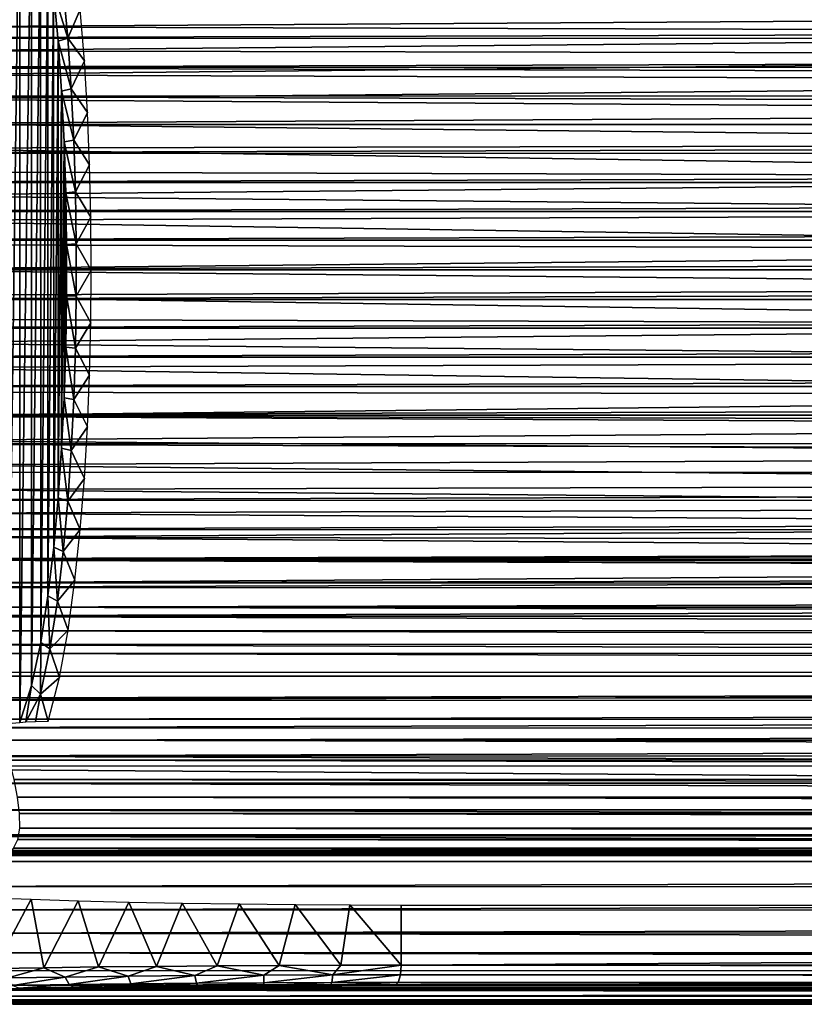
# Model space of a CAD drawing. Units: feet. Extents: x -4 to 17.4, y -6.2 to 2.4.
# Drawn here: x 4.3 to 5.1, y -0.7 to 0.2 of the extents above; entities that cross this region are included whole.
import ezdxf

# ---------------------------------------------------------------- set-up
doc = ezdxf.new("R2010")
doc.units = ezdxf.units.FT
doc.header["$MEASUREMENT"] = 0
doc.layers.get('0').update_dxf_attribs({"color": 255})
doc.layers.add('AFUWA-3-ARPM', color=4, linetype='Continuous')
doc.layers.add('AFUWA-P', color=2, linetype='Continuous')

# ---------------------------------------------------------------- blocks, each defined once
blk = doc.blocks.new('A$C71C41602')
at = {"linetype": 'Continuous', "lineweight": 0}
for p, q in [((-7.49217, 2.79828), (-3.29214, 2.79847)), ((-7.47723, 2.77856), (-3.24034, 2.77858)), ((-3.18152, 2.76097), (-7.46257, 2.7611)), ((-7.44871, 2.74658), (-3.11273, 2.74642)), ((1.85592, 2.73556), (-7.43613, 2.73557)), ((1.85594, 2.72922), (-7.42594, 2.72922)), ((1.85594, 2.72769), (-7.41965, 2.72764)), ((-7.41965, 2.72764), (1.85594, 2.72769))]:
    blk.add_line(p, q, dxfattribs=at)

msp = doc.modelspace()

# ---------------------------------------------------------------- linework, layer by layer
at = {"layer": 'AFUWA-3-ARPM'}
for points in [[(4.27979, -0.44985, 6.1718), (4.29139, 0.4487, 6.13791), (4.27814, 0.45014, 6.17684)], [(4.29139, 0.4487, 6.13791), (4.27979, -0.44985, 6.1718), (4.29139, -0.4486, 6.13791)], [(4.29139, 0.4487, 6.13791), (4.29139, -0.4486, 6.13791), (4.30304, 0.41231, 6.10387)], [(4.30307, -0.4121, 6.1038), (4.30304, 0.41231, 6.10387), (4.29139, -0.4486, 6.13791)], [(4.31213, 0.36955, 6.07731), (4.30304, 0.41231, 6.10387), (4.30307, -0.4121, 6.1038)], [(4.30307, -0.4121, 6.1038), (4.31222, -0.36934, 6.07706), (4.31213, 0.36955, 6.07731)], [(4.31931, 0.32364, 6.05635), (4.31213, 0.36955, 6.07731), (4.31222, -0.36934, 6.07706)], [(4.31222, -0.36934, 6.07706), (4.31941, -0.32311, 6.05605), (4.31931, 0.32364, 6.05635)], [(4.31931, 0.32364, 6.05635), (4.31941, -0.32311, 6.05605), (4.32503, 0.27561, 6.03965)], [(4.31941, -0.32311, 6.05605), (4.32511, -0.27502, 6.03941), (4.32503, 0.27561, 6.03965)], [(4.33449, 0.27981, 6.02909), (4.32503, 0.27561, 6.03965), (4.33904, 0.22992, 6.0158)], [(4.32511, -0.27502, 6.03941), (4.32949, 0.22666, 6.0266), (4.32503, 0.27561, 6.03965)], [(4.32949, 0.22666, 6.0266), (4.33904, 0.22992, 6.0158), (4.32503, 0.27561, 6.03965)], [(4.35143, 0.25813, 6.02127), (4.33449, 0.27981, 6.02909), (4.33904, 0.22992, 6.0158)], [(4.19358, 0.24096, 5.87328), (4.20348, 0.26503, 5.88242), (6.19974, 0.25365, 6.4859)], [(4.01417, 0.25837, 8.50674), (4.00283, 0.22982, 8.50702), (13.67916, 0.25753, 11.44286)], [(4.00283, 0.22982, 8.50702), (13.68861, 0.22845, 11.4495), (13.67916, 0.25753, 11.44286)], [(4.35143, 0.25813, 6.02127), (4.33904, 0.22992, 6.0158), (4.35548, 0.20725, 6.00939)], [(6.17067, 0.23526, 6.47256), (4.19358, 0.24096, 5.87328), (6.19974, 0.25365, 6.4859)], [(4.18358, 0.21708, 5.86482), (4.19358, 0.24096, 5.87328), (6.17067, 0.23526, 6.47256)], [(6.17067, 0.23526, 6.47256), (6.14357, 0.21338, 6.45946), (4.18358, 0.21708, 5.86482)], [(4.00283, 0.22982, 8.50702), (3.99144, 0.2007, 8.50687), (13.68861, 0.22845, 11.4495)], [(13.68861, 0.22845, 11.4495), (3.99144, 0.2007, 8.50687), (13.69758, 0.2011, 11.45536)], [(4.32949, 0.22666, 6.0266), (4.32511, -0.27502, 6.03941), (4.32956, -0.22605, 6.02641)], [(4.3425, 0.17954, 6.00568), (4.33904, 0.22992, 6.0158), (4.32949, 0.22666, 6.0266)], [(4.32956, -0.22605, 6.02641), (4.33291, 0.1771, 6.01664), (4.32949, 0.22666, 6.0266)], [(4.32949, 0.22666, 6.0266), (4.33291, 0.1771, 6.01664), (4.3425, 0.17954, 6.00568)], [(4.35548, 0.20725, 6.00939), (4.33904, 0.22992, 6.0158), (4.3425, 0.17954, 6.00568)], [(4.17346, 0.19328, 5.85699), (4.18358, 0.21708, 5.86482), (6.14357, 0.21338, 6.45946)], [(6.14357, 0.21338, 6.45946), (6.11842, 0.18701, 6.4468), (4.17346, 0.19328, 5.85699)], [(4.35548, 0.20725, 6.00939), (4.3425, 0.17954, 6.00568), (4.3585, 0.15599, 6.00054)], [(3.98044, 0.17216, 8.50628), (13.70704, 0.17257, 11.46099), (3.99144, 0.2007, 8.50687)], [(3.99144, 0.2007, 8.50687), (13.70704, 0.17257, 11.46099), (13.69758, 0.2011, 11.45536)], [(4.16312, 0.16936, 5.8497), (4.17346, 0.19328, 5.85699), (6.11842, 0.18701, 6.4468)], [(6.09525, 0.15605, 6.4346), (4.16312, 0.16936, 5.8497), (6.11842, 0.18701, 6.4468)], [(4.32956, -0.22605, 6.02641), (4.33294, -0.17663, 6.01653), (4.33291, 0.1771, 6.01664)], [(4.33291, 0.1771, 6.01664), (4.34501, 0.1287, 5.99833), (4.3425, 0.17954, 6.00568)], [(4.33539, 0.12699, 6.00938), (4.33291, 0.1771, 6.01664), (4.33294, -0.17663, 6.01653)], [(4.34501, 0.1287, 5.99833), (4.33291, 0.1771, 6.01664), (4.33539, 0.12699, 6.00938)], [(4.3585, 0.15599, 6.00054), (4.3425, 0.17954, 6.00568), (4.34501, 0.1287, 5.99833)], [(13.71654, 0.14421, 11.46618), (3.98044, 0.17216, 8.50628), (3.96983, 0.14422, 8.50529)], [(3.98044, 0.17216, 8.50628), (13.71654, 0.14421, 11.46618), (13.70704, 0.17257, 11.46099)], [(4.15248, 0.1451, 5.84289), (4.16312, 0.16936, 5.8497), (6.09525, 0.15605, 6.4346)], [(4.15248, 0.1451, 5.84289), (6.09525, 0.15605, 6.4346), (6.07776, 0.12474, 6.42522)], [(4.3585, 0.15599, 6.00054), (4.34501, 0.1287, 5.99833), (4.36061, 0.10429, 5.99438)], [(3.9591, 0.11562, 8.50391), (13.71654, 0.14421, 11.46618), (3.96983, 0.14422, 8.50529)], [(3.9591, 0.11562, 8.50391), (13.72622, 0.11558, 11.47101), (13.71654, 0.14421, 11.46618)], [(4.14159, 0.12065, 5.83659), (4.15248, 0.1451, 5.84289), (6.07776, 0.12474, 6.42522)], [(4.33294, -0.17663, 6.01653), (4.3354, -0.12674, 6.00934), (4.33539, 0.12699, 6.00938)], [(4.34501, 0.1287, 5.99833), (4.33539, 0.12699, 6.00938), (4.34666, 0.0774, 5.99351)], [(4.33702, 0.07637, 6.00463), (4.33539, 0.12699, 6.00938), (4.3354, -0.12674, 6.00934)], [(4.33702, 0.07637, 6.00463), (4.34666, 0.0774, 5.99351), (4.33539, 0.12699, 6.00938)], [(4.36061, 0.10429, 5.99438), (4.34501, 0.1287, 5.99833), (4.34666, 0.0774, 5.99351)], [(4.13101, 0.09717, 5.83096), (4.14159, 0.12065, 5.83659), (6.06477, 0.09177, 6.41797)], [(6.07776, 0.12474, 6.42522), (6.06477, 0.09177, 6.41797), (4.14159, 0.12065, 5.83659)], [(3.9591, 0.11562, 8.50391), (3.94839, 0.08665, 8.50214), (13.72622, 0.11558, 11.47101)], [(3.94839, 0.08665, 8.50214), (13.73611, 0.08664, 11.47549), (13.72622, 0.11558, 11.47101)], [(4.36061, 0.10429, 5.99438), (4.34666, 0.0774, 5.99351), (4.36186, 0.05216, 5.99072)], [(4.12028, 0.07369, 5.82583), (4.13101, 0.09717, 5.83096), (6.06477, 0.09177, 6.41797)], [(4.12028, 0.07369, 5.82583), (6.06477, 0.09177, 6.41797), (6.05559, 0.05641, 6.41284)], [(3.94839, 0.08665, 8.50214), (3.93789, 0.05792, 8.49998), (13.73611, 0.08664, 11.47549)], [(13.74603, 0.05793, 11.47953), (13.73611, 0.08664, 11.47549), (3.93789, 0.05792, 8.49998)], [(4.10877, 0.0489, 5.82103), (4.12028, 0.07369, 5.82583), (6.05559, 0.05641, 6.41284)], [(4.33702, 0.07637, 6.00463), (4.3354, -0.12674, 6.00934), (4.33702, -0.07643, 6.00463)], [(4.34748, 0.02571, 5.99112), (4.34666, 0.0774, 5.99351), (4.33702, 0.07637, 6.00463)], [(4.33702, -0.07643, 6.00463), (4.33782, 0.02534, 6.00227), (4.33702, 0.07637, 6.00463)], [(4.33702, 0.07637, 6.00463), (4.33782, 0.02534, 6.00227), (4.34748, 0.02571, 5.99112)], [(4.36186, 0.05216, 5.99072), (4.34666, 0.0774, 5.99351), (4.34748, 0.02571, 5.99112)], [(13.74603, 0.05793, 11.47953), (3.92757, 0.02936, 8.49746), (13.75601, 0.02936, 11.48316)], [(3.93789, 0.05792, 8.49998), (3.92757, 0.02936, 8.49746), (13.74603, 0.05793, 11.47953)], [(4.09769, 0.02535, 5.81692), (4.10877, 0.0489, 5.82103), (6.0507, 0.01951, 6.41004)], [(6.05559, 0.05641, 6.41284), (6.0507, 0.01951, 6.41004), (4.10877, 0.0489, 5.82103)], [(4.36186, 0.05216, 5.99072), (4.34748, 0.02571, 5.99112), (4.36227, -0.00025, 5.98952)], [(13.76636, 0.00005, 11.48653), (13.75601, 0.02936, 11.48316), (3.91709, 0.00005, 8.49451)], [(3.91709, 0.00005, 8.49451), (13.75601, 0.02936, 11.48316), (3.92757, 0.02936, 8.49746)], [(4.08566, 0.00005, 5.81291), (4.09769, 0.02535, 5.81692), (6.0507, 0.01951, 6.41004)], [(4.33782, 0.02534, 6.00227), (4.33702, -0.07643, 6.00463), (4.33782, -0.0257, 6.00228)], [(4.34748, -0.02604, 5.99113), (4.34748, 0.02571, 5.99112), (4.33782, 0.02534, 6.00227)], [(4.34748, -0.02604, 5.99113), (4.33782, 0.02534, 6.00227), (4.33782, -0.0257, 6.00228)], [(4.36227, -0.00025, 5.98952), (4.34748, 0.02571, 5.99112), (4.34748, -0.02604, 5.99113)], [(4.08566, 0.00005, 5.81291), (6.0507, 0.01951, 6.41004), (6.05062, -0.01767, 6.40999)], [(3.92757, -0.02926, 8.49746), (13.76636, 0.00005, 11.48653), (3.91709, 0.00005, 8.49451)], [(3.92757, -0.02926, 8.49746), (13.75601, -0.02926, 11.48316), (13.76636, 0.00005, 11.48653)], [(4.09769, -0.02525, 5.81692), (4.08566, 0.00005, 5.81291), (6.05062, -0.01767, 6.40999)], [(4.36227, -0.00025, 5.98952), (4.34748, -0.02604, 5.99113), (4.36185, -0.05245, 5.99074)], [(6.05062, -0.01767, 6.40999), (6.05515, -0.05453, 6.41254), (4.09769, -0.02525, 5.81692)], [(3.93789, -0.05783, 8.5), (13.75601, -0.02926, 11.48316), (3.92757, -0.02926, 8.49746)], [(13.74604, -0.05781, 11.47951), (13.75601, -0.02926, 11.48316), (3.93789, -0.05783, 8.5)], [(6.05515, -0.05453, 6.41254), (4.10874, -0.04875, 5.82101), (4.09769, -0.02525, 5.81692)], [(4.33782, -0.0257, 6.00228), (4.33702, -0.07643, 6.00463), (4.34666, -0.07743, 5.99352)], [(4.33782, -0.0257, 6.00228), (4.34666, -0.07743, 5.99352), (4.34748, -0.02604, 5.99113)], [(4.36185, -0.05245, 5.99074), (4.34748, -0.02604, 5.99113), (4.34666, -0.07743, 5.99352)], [(4.11962, -0.07217, 5.82555), (4.10874, -0.04875, 5.82101), (6.05515, -0.05453, 6.41254)], [(3.94838, -0.08654, 8.50216), (13.74604, -0.05781, 11.47951), (3.93789, -0.05783, 8.5)], [(13.73612, -0.08655, 11.47546), (13.74604, -0.05781, 11.47951), (3.94838, -0.08654, 8.50216)], [(6.06429, -0.09024, 6.41768), (4.11962, -0.07217, 5.82555), (6.05515, -0.05453, 6.41254)], [(4.36185, -0.05245, 5.99074), (4.34666, -0.07743, 5.99352), (4.3606, -0.10428, 5.9944)], [(4.13091, -0.09686, 5.83092), (4.11962, -0.07217, 5.82555), (6.06429, -0.09024, 6.41768)], [(4.3354, -0.12674, 6.00934), (4.34502, -0.12844, 5.99831), (4.33702, -0.07643, 6.00463)], [(4.34502, -0.12844, 5.99831), (4.34666, -0.07743, 5.99352), (4.33702, -0.07643, 6.00463)], [(4.3606, -0.10428, 5.9944), (4.34666, -0.07743, 5.99352), (4.34502, -0.12844, 5.99831)], [(3.95908, -0.11548, 8.50394), (13.73612, -0.08655, 11.47546), (3.94838, -0.08654, 8.50216)], [(13.73612, -0.08655, 11.47546), (3.95908, -0.11548, 8.50394), (13.72622, -0.11551, 11.47098)], [(4.13091, -0.09686, 5.83092), (6.06429, -0.09024, 6.41768), (6.07749, -0.1238, 6.42495)], [(6.07749, -0.1238, 6.42495), (4.14182, -0.12104, 5.83666), (4.13091, -0.09686, 5.83092)], [(4.3606, -0.10428, 5.9944), (4.34502, -0.12844, 5.99831), (4.3585, -0.15572, 6.00056)], [(3.96982, -0.14411, 8.50531), (13.72622, -0.11551, 11.47098), (3.95908, -0.11548, 8.50394)], [(3.96982, -0.14411, 8.50531), (13.71655, -0.14412, 11.46616), (13.72622, -0.11551, 11.47098)], [(6.07749, -0.1238, 6.42495), (4.15256, -0.14516, 5.84291), (4.14182, -0.12104, 5.83666)], [(6.07749, -0.1238, 6.42495), (6.09468, -0.15506, 6.4343), (4.15256, -0.14516, 5.84291)], [(4.34252, -0.17906, 6.00562), (4.3354, -0.12674, 6.00934), (4.33294, -0.17663, 6.01653)], [(4.34502, -0.12844, 5.99831), (4.3354, -0.12674, 6.00934), (4.34252, -0.17906, 6.00562)], [(4.3585, -0.15572, 6.00056), (4.34502, -0.12844, 5.99831), (4.34252, -0.17906, 6.00562)], [(13.71655, -0.14412, 11.46616), (3.96982, -0.14411, 8.50531), (13.70717, -0.17206, 11.46108)], [(3.96982, -0.14411, 8.50531), (3.9806, -0.17247, 8.50628), (13.70717, -0.17206, 11.46108)], [(4.16304, -0.16904, 5.8496), (4.15256, -0.14516, 5.84291), (6.09468, -0.15506, 6.4343)], [(6.11671, -0.18498, 6.44578), (4.16304, -0.16904, 5.8496), (6.09468, -0.15506, 6.4343)], [(4.3585, -0.15572, 6.00056), (4.34252, -0.17906, 6.00562), (4.35548, -0.20679, 6.0094)], [(13.70717, -0.17206, 11.46108), (3.9806, -0.17247, 8.50628), (13.69771, -0.2006, 11.45545)], [(3.9916, -0.20099, 8.50687), (13.69771, -0.2006, 11.45545), (3.9806, -0.17247, 8.50628)], [(4.1735, -0.19328, 5.85701), (4.16304, -0.16904, 5.8496), (6.11671, -0.18498, 6.44578)], [(6.14285, -0.21278, 6.45906), (4.1735, -0.19328, 5.85701), (6.11671, -0.18498, 6.44578)], [(4.33294, -0.17663, 6.01653), (4.32956, -0.22605, 6.02641), (4.33908, -0.22929, 6.01568)], [(4.33294, -0.17663, 6.01653), (4.33908, -0.22929, 6.01568), (4.34252, -0.17906, 6.00562)], [(4.35548, -0.20679, 6.0094), (4.34252, -0.17906, 6.00562), (4.33908, -0.22929, 6.01568)], [(4.18385, -0.21762, 5.86504), (4.1735, -0.19328, 5.85701), (6.14285, -0.21278, 6.45906)], [(4.00231, -0.22835, 8.50699), (13.69771, -0.2006, 11.45545), (3.9916, -0.20099, 8.50687)], [(4.00231, -0.22835, 8.50699), (13.68816, -0.22972, 11.44924), (13.69771, -0.2006, 11.45545)], [(6.14285, -0.21278, 6.45906), (6.17002, -0.23505, 6.47216), (4.18385, -0.21762, 5.86504)], [(4.35548, -0.20679, 6.0094), (4.33908, -0.22929, 6.01568), (4.35143, -0.25749, 6.02126)], [(4.19366, -0.24106, 5.87333), (4.18385, -0.21762, 5.86504), (6.17002, -0.23505, 6.47216)], [(4.01385, -0.25743, 8.50672), (13.68816, -0.22972, 11.44924), (4.00231, -0.22835, 8.50699)], [(13.67889, -0.25827, 11.44269), (13.68816, -0.22972, 11.44924), (4.01385, -0.25743, 8.50672)], [(4.32511, -0.27502, 6.03941), (4.33456, -0.27909, 6.0289), (4.32956, -0.22605, 6.02641)], [(4.33456, -0.27909, 6.0289), (4.33908, -0.22929, 6.01568), (4.32956, -0.22605, 6.02641)], [(4.35143, -0.25749, 6.02126), (4.33908, -0.22929, 6.01568), (4.33456, -0.27909, 6.0289)], [(4.19366, -0.24106, 5.87333), (6.17002, -0.23505, 6.47216), (6.19915, -0.25332, 6.48557)], [(4.20354, -0.26509, 5.88254), (4.19366, -0.24106, 5.87333), (6.19915, -0.25332, 6.48557)], [(6.19915, -0.25332, 6.48557), (6.23004, -0.26839, 6.49896), (4.20354, -0.26509, 5.88254)], [(4.02569, -0.28678, 8.50601), (13.67889, -0.25827, 11.44269), (4.01385, -0.25743, 8.50672)], [(4.02569, -0.28678, 8.50601), (13.6698, -0.28654, 11.43573), (13.67889, -0.25827, 11.44269)], [(4.35143, -0.25749, 6.02126), (4.33456, -0.27909, 6.0289), (4.34617, -0.30774, 6.03668)], [(6.26258, -0.28008, 6.51219), (4.21278, -0.28793, 5.89183), (4.20354, -0.26509, 5.88254)], [(4.20354, -0.26509, 5.88254), (6.23004, -0.26839, 6.49896), (6.26258, -0.28008, 6.51219)], [(6.2966, -0.2885, 6.52506), (4.21278, -0.28793, 5.89183), (6.26258, -0.28008, 6.51219)], [(4.32872, -0.32834, 6.04597), (4.32511, -0.27502, 6.03941), (4.31941, -0.32311, 6.05605)], [(4.33456, -0.27909, 6.0289), (4.32511, -0.27502, 6.03941), (4.32872, -0.32834, 6.04597)], [(4.34617, -0.30774, 6.03668), (4.33456, -0.27909, 6.0289), (4.32872, -0.32834, 6.04597)], [(13.6698, -0.28654, 11.43573), (4.02569, -0.28678, 8.50601), (4.03731, -0.31498, 8.50479)], [(13.6698, -0.28654, 11.43573), (4.03731, -0.31498, 8.50479), (13.66073, -0.31505, 11.42818)], [(4.21278, -0.28793, 5.89183), (6.33149, -0.29355, 6.53722), (6.36717, -0.29522, 6.54861)], [(4.21278, -0.28793, 5.89183), (6.2966, -0.2885, 6.52506), (6.33149, -0.29355, 6.53722)], [(4.22169, -0.31038, 5.90164), (4.21278, -0.28793, 5.89183), (6.36717, -0.29522, 6.54861)], [(4.22169, -0.31038, 5.90164), (6.36717, -0.29522, 6.54861), (11.62971, -0.29522, 8.14727)], [(4.22169, -0.31038, 5.90164), (11.62971, -0.29522, 8.14727), (13.77171, -0.3117, 8.80336)], [(4.22169, -0.31038, 5.90164), (13.77171, -0.3117, 8.80336), (4.23098, -0.33448, 5.91323)], [(13.75838, -0.33443, 8.80751), (4.23098, -0.33448, 5.91323), (13.77171, -0.3117, 8.80336)], [(4.34617, -0.30774, 6.03668), (4.32872, -0.32834, 6.04597), (4.33942, -0.35708, 6.05649)], [(4.03731, -0.31498, 8.50479), (4.04922, -0.34334, 8.50305), (13.66073, -0.31505, 11.42818)], [(13.66073, -0.31505, 11.42818), (4.04922, -0.34334, 8.50305), (13.65181, -0.34338, 11.42011)], [(4.31941, -0.32311, 6.05605), (4.31222, -0.36934, 6.07706), (4.32133, -0.37584, 6.06759)], [(4.31941, -0.32311, 6.05605), (4.32133, -0.37584, 6.06759), (4.32872, -0.32834, 6.04597)], [(4.33942, -0.35708, 6.05649), (4.32872, -0.32834, 6.04597), (4.32133, -0.37584, 6.06759)], [(13.75838, -0.33443, 8.80751), (13.74526, -0.35628, 8.81239), (4.23098, -0.33448, 5.91323)], [(4.23098, -0.33448, 5.91323), (13.74526, -0.35628, 8.81239), (4.23979, -0.35794, 5.92533)], [(13.65181, -0.34338, 11.42011), (4.04922, -0.34334, 8.50305), (13.6432, -0.37099, 11.4117)], [(13.6432, -0.37099, 11.4117), (4.04922, -0.34334, 8.50305), (4.06124, -0.37136, 8.50078)], [(13.73114, -0.37938, 8.81832), (4.23979, -0.35794, 5.92533), (13.74526, -0.35628, 8.81239)], [(4.24797, -0.3804, 5.93781), (4.23979, -0.35794, 5.92533), (13.73114, -0.37938, 8.81832)], [(4.33942, -0.35708, 6.05649), (4.32133, -0.37584, 6.06759), (4.33082, -0.4042, 6.08175)], [(4.30307, -0.4121, 6.1038), (4.31185, -0.42061, 6.09535), (4.31222, -0.36934, 6.07706)], [(4.31185, -0.42061, 6.09535), (4.32133, -0.37584, 6.06759), (4.31222, -0.36934, 6.07706)], [(13.6346, -0.39889, 11.40251), (13.6432, -0.37099, 11.4117), (4.06124, -0.37136, 8.50078)], [(4.06124, -0.37136, 8.50078), (4.07348, -0.39921, 8.49792), (13.6346, -0.39889, 11.40251)], [(4.24797, -0.3804, 5.93781), (13.73114, -0.37938, 8.81832), (13.71649, -0.40282, 8.82528)], [(4.24797, -0.3804, 5.93781), (13.71649, -0.40282, 8.82528), (4.25583, -0.40275, 5.95134)], [(4.33082, -0.4042, 6.08175), (4.32133, -0.37584, 6.06759), (4.31185, -0.42061, 6.09535)], [(4.08584, -0.42665, 8.49443), (13.6346, -0.39889, 11.40251), (4.07348, -0.39921, 8.49792)], [(13.62608, -0.42695, 11.39254), (13.6346, -0.39889, 11.40251), (4.08584, -0.42665, 8.49443)], [(13.71649, -0.40282, 8.82528), (4.26311, -0.4243, 5.96541), (4.25583, -0.40275, 5.95134)], [(13.71649, -0.40282, 8.82528), (13.70245, -0.42456, 8.83313), (4.26311, -0.4243, 5.96541)], [(4.3196, -0.44754, 6.1148), (4.33082, -0.4042, 6.08175), (4.31185, -0.42061, 6.09535)], [(4.29139, -0.4486, 6.13791), (4.2974, -0.44814, 6.12578), (4.30307, -0.4121, 6.1038)], [(4.31185, -0.42061, 6.09535), (4.30307, -0.4121, 6.1038), (4.2974, -0.44814, 6.12578)], [(4.09855, -0.45409, 8.49021), (13.62608, -0.42695, 11.39254), (4.08584, -0.42665, 8.49443)], [(13.61778, -0.45467, 11.38187), (13.62608, -0.42695, 11.39254), (4.09855, -0.45409, 8.49021)], [(4.26982, -0.44533, 5.9805), (4.26311, -0.4243, 5.96541), (13.70245, -0.42456, 8.83313)], [(13.68835, -0.44573, 8.84209), (4.26982, -0.44533, 5.9805), (13.70245, -0.42456, 8.83313)], [(4.2974, -0.44814, 6.12578), (4.307, -0.44774, 6.11664), (4.31185, -0.42061, 6.09535)], [(4.307, -0.44774, 6.11664), (4.3196, -0.44754, 6.1148), (4.31185, -0.42061, 6.09535)], [(13.68835, -0.44573, 8.84209), (4.27602, -0.46617, 5.99704), (4.26982, -0.44533, 5.9805)], [(13.68835, -0.44573, 8.84209), (13.67415, -0.46633, 8.85233), (4.27602, -0.46617, 5.99704)], [(4.11183, -0.48198, 8.48516), (13.61778, -0.45467, 11.38187), (4.09855, -0.45409, 8.49021)], [(4.11183, -0.48198, 8.48516), (13.60976, -0.48187, 11.37051), (13.61778, -0.45467, 11.38187)], [(13.66022, -0.48572, 8.86385), (4.27602, -0.46617, 5.99704), (13.67415, -0.46633, 8.85233)], [(13.66022, -0.48572, 8.86385), (4.28141, -0.48618, 6.01478), (4.27602, -0.46617, 5.99704)], [(13.60196, -0.50879, 11.35822), (13.60976, -0.48187, 11.37051), (4.11183, -0.48198, 8.48516)], [(13.60196, -0.50879, 11.35822), (4.11183, -0.48198, 8.48516), (4.12513, -0.50886, 8.47928)], [(4.28141, -0.48618, 6.01478), (13.66022, -0.48572, 8.86385), (13.64592, -0.5048, 8.87718)], [(4.28141, -0.48618, 6.01478), (13.64592, -0.5048, 8.87718), (4.28588, -0.50517, 6.03375)], [(13.40101, -0.56004, 10.20631), (13.40101, -0.49207, 10.20631), (3.74987, -0.49208, 7.27447)], [(13.40101, -0.56004, 10.20631), (3.74987, -0.49208, 7.27447), (3.74987, -0.56004, 7.27447)], [(13.64592, -0.5048, 8.87718), (13.63181, -0.52262, 8.89228), (4.28588, -0.50517, 6.03375)], [(13.63181, -0.52262, 8.89228), (4.28918, -0.5229, 6.05407), (4.28588, -0.50517, 6.03375)], [(13.60196, -0.50879, 11.35822), (4.12513, -0.50886, 8.47928), (13.59448, -0.53524, 11.34502)], [(13.59448, -0.53524, 11.34502), (4.12513, -0.50886, 8.47928), (4.13879, -0.53541, 8.47237)], [(4.28918, -0.5229, 6.05407), (13.63181, -0.52262, 8.89228), (13.61814, -0.53878, 8.90926)], [(4.28918, -0.5229, 6.05407), (13.61814, -0.53878, 8.90926), (4.29109, -0.53908, 6.07587)], [(13.59448, -0.53524, 11.34502), (4.13879, -0.53541, 8.47237), (13.58731, -0.56122, 11.3307)], [(13.58731, -0.56122, 11.3307), (4.13879, -0.53541, 8.47237), (4.15269, -0.56127, 8.46435)], [(4.29109, -0.53908, 6.07587), (13.61814, -0.53878, 8.90926), (13.60514, -0.5529, 8.92836)], [(4.29109, -0.53908, 6.07587), (13.60514, -0.5529, 8.92836), (4.29136, -0.55336, 6.0991)], [(4.29136, -0.55336, 6.0991), (13.59295, -0.56475, 8.94962), (4.28945, -0.56486, 6.12339)], [(13.59295, -0.56475, 8.94962), (4.29136, -0.55336, 6.0991), (13.60514, -0.5529, 8.92836)], [(3.69402, -0.56104, 7.1979), (13.40101, -0.56004, 10.20631), (3.74987, -0.56004, 7.27447)], [(13.49001, -0.56104, 10.17373), (13.40101, -0.56004, 10.20631), (3.69402, -0.56104, 7.1979)], [(3.69402, -0.56104, 7.1979), (3.96529, -0.57611, 6.37808), (13.49001, -0.56104, 10.17373)], [(3.96529, -0.57611, 6.37808), (13.72086, -0.57611, 9.34165), (13.49001, -0.56104, 10.17373)], [(13.58059, -0.58662, 11.31493), (13.58731, -0.56122, 11.3307), (4.15269, -0.56127, 8.46435)], [(4.16705, -0.58668, 8.45497), (13.58059, -0.58662, 11.31493), (4.15269, -0.56127, 8.46435)], [(13.58236, -0.5734, 8.97283), (4.28527, -0.57346, 6.14864), (4.28945, -0.56486, 6.12339)], [(13.58236, -0.5734, 8.97283), (4.28945, -0.56486, 6.12339), (13.59295, -0.56475, 8.94962)], [(4.27878, -0.57898, 6.17462), (4.28527, -0.57346, 6.14864), (13.57324, -0.57898, 8.99811)], [(13.58236, -0.5734, 8.97283), (13.57324, -0.57898, 8.99811), (4.28527, -0.57346, 6.14864)], [(4.00745, -0.57629, 6.38024), (13.72086, -0.57611, 9.34165), (3.96529, -0.57611, 6.37808)], [(13.72086, -0.57611, 9.34165), (4.00745, -0.57629, 6.38024), (13.68446, -0.57629, 9.31994)], [(13.68446, -0.57629, 9.31994), (4.00745, -0.57629, 6.38024), (4.0495, -0.57658, 6.37613)], [(4.0495, -0.57658, 6.37613), (13.65169, -0.57657, 9.29325), (13.68446, -0.57629, 9.31994)], [(4.0495, -0.57658, 6.37613), (4.09067, -0.57695, 6.366), (13.65169, -0.57657, 9.29325)], [(13.62312, -0.57695, 9.26211), (13.65169, -0.57657, 9.29325), (4.09067, -0.57695, 6.366)], [(13.62312, -0.57695, 9.26211), (4.09067, -0.57695, 6.366), (4.13005, -0.57741, 6.35026)], [(13.62312, -0.57695, 9.26211), (4.13005, -0.57741, 6.35026), (13.59956, -0.57741, 9.227)], [(13.59956, -0.57741, 9.227), (4.13005, -0.57741, 6.35026), (4.16646, -0.57795, 6.32896)], [(13.58205, -0.57796, 9.18845), (13.59956, -0.57741, 9.227), (4.16646, -0.57795, 6.32896)], [(4.19902, -0.57856, 6.30211), (13.58205, -0.57796, 9.18845), (4.16646, -0.57795, 6.32896)], [(4.19902, -0.57856, 6.30211), (13.56884, -0.57856, 9.14838), (13.58205, -0.57796, 9.18845)], [(13.56884, -0.57856, 9.14838), (4.19902, -0.57856, 6.30211), (4.22789, -0.57923, 6.27082)], [(13.56884, -0.57856, 9.14838), (4.22789, -0.57923, 6.27082), (13.56172, -0.57922, 9.10679)], [(4.25182, -0.57993, 6.23612), (13.56172, -0.57922, 9.10679), (4.22789, -0.57923, 6.27082)], [(13.56139, -0.57993, 9.06432), (13.56172, -0.57922, 9.10679), (4.25182, -0.57993, 6.23612)], [(4.27052, -0.58066, 6.19824), (13.56139, -0.57993, 9.06432), (4.25182, -0.57993, 6.23612)], [(13.56697, -0.58066, 9.02233), (4.27052, -0.58066, 6.19824), (4.27878, -0.57898, 6.17462)], [(4.27052, -0.58066, 6.19824), (13.56697, -0.58066, 9.02233), (13.56139, -0.57993, 9.06432)], [(13.57324, -0.57898, 8.99811), (13.56697, -0.58066, 9.02233), (4.27878, -0.57898, 6.17462)], [(13.58059, -0.58662, 11.31493), (4.16705, -0.58668, 8.45497), (4.18178, -0.61124, 8.44399)], [(13.57429, -0.61196, 11.2968), (13.58059, -0.58662, 11.31493), (4.18178, -0.61124, 8.44399)], [(13.57429, -0.61196, 11.2968), (4.18178, -0.61124, 8.44399), (4.19678, -0.63457, 8.43114)], [(13.56888, -0.63544, 11.27778), (13.57429, -0.61196, 11.2968), (4.19678, -0.63457, 8.43114)], [(4.30267, -0.62405, 7.27821), (4.26608, -0.69267, 7.30623), (4.26297, -0.62264, 7.30838)], [(4.30267, -0.62405, 7.27821), (4.31539, -0.69185, 7.26966), (4.26608, -0.69267, 7.30623)], [(4.34937, -0.62546, 7.25024), (4.31539, -0.69185, 7.26966), (4.30267, -0.62405, 7.27821)], [(4.36943, -0.69113, 7.24052), (4.31539, -0.69185, 7.26966), (4.34937, -0.62546, 7.25024)], [(4.39958, -0.62671, 7.22828), (4.36943, -0.69113, 7.24052), (4.34937, -0.62546, 7.25024)], [(4.39958, -0.62671, 7.22828), (4.42709, -0.69051, 7.21939), (4.36943, -0.69113, 7.24052)], [(4.42709, -0.69051, 7.21939), (4.39958, -0.62671, 7.22828), (4.4524, -0.62775, 7.21304)], [(4.42709, -0.69051, 7.21939), (4.4524, -0.62775, 7.21304), (4.4872, -0.69002, 7.20673)], [(4.4524, -0.62775, 7.21304), (4.50883, -0.6286, 7.20431), (4.4872, -0.69002, 7.20673)], [(4.4872, -0.69002, 7.20673), (4.50883, -0.6286, 7.20431), (4.5485, -0.68966, 7.2028)], [(4.5485, -0.68966, 7.2028), (4.50883, -0.6286, 7.20431), (4.56456, -0.6292, 7.2032)], [(4.5485, -0.68966, 7.2028), (4.56456, -0.6292, 7.2032), (4.60975, -0.68944, 7.20768)], [(4.60975, -0.68944, 7.20768), (4.56456, -0.6292, 7.2032), (4.61856, -0.62956, 7.2091)], [(4.61856, -0.62956, 7.2091), (4.66966, -0.68937, 7.22128), (4.60975, -0.68944, 7.20768)], [(4.66966, -0.68937, 7.22128), (4.61856, -0.62956, 7.2091), (4.66966, -0.62968, 7.22128)], [(13.84917, -0.62968, 10.00984), (4.66966, -0.68937, 7.22128), (4.66966, -0.62968, 7.22128)], [(4.66966, -0.68937, 7.22128), (13.84917, -0.62968, 10.00984), (13.84917, -0.68937, 10.00984)], [(4.21253, -0.6575, 8.41586), (13.56888, -0.63544, 11.27778), (4.19678, -0.63457, 8.43114)], [(4.21253, -0.6575, 8.41586), (13.56465, -0.65707, 11.25724), (13.56888, -0.63544, 11.27778)], [(4.21253, -0.6575, 8.41586), (13.56171, -0.67718, 11.23436), (13.56465, -0.65707, 11.25724)], [(4.21253, -0.6575, 8.41586), (4.22746, -0.67722, 8.39858), (13.56171, -0.67718, 11.23436)], [(4.22746, -0.67722, 8.39858), (13.56056, -0.69496, 11.20927), (13.56171, -0.67718, 11.23436)], [(4.22746, -0.67722, 8.39858), (4.24213, -0.69469, 8.37846), (13.56056, -0.69496, 11.20927)], [(4.26608, -0.69267, 7.30623), (4.31539, -0.69185, 7.26966), (4.27963, -0.70203, 7.29822)], [(4.33657, -0.70113, 7.25987), (4.27963, -0.70203, 7.29822), (4.31539, -0.69185, 7.26966)], [(4.31539, -0.69185, 7.26966), (4.36943, -0.69113, 7.24052), (4.33657, -0.70113, 7.25987)], [(4.39893, -0.70035, 7.23116), (4.33657, -0.70113, 7.25987), (4.36943, -0.69113, 7.24052)], [(4.36943, -0.69113, 7.24052), (4.42709, -0.69051, 7.21939), (4.39893, -0.70035, 7.23116)], [(4.39893, -0.70035, 7.23116), (4.42709, -0.69051, 7.21939), (4.46509, -0.69973, 7.21285)], [(4.42709, -0.69051, 7.21939), (4.4872, -0.69002, 7.20673), (4.46509, -0.69973, 7.21285)], [(4.4872, -0.69002, 7.20673), (4.53333, -0.69927, 7.20542), (4.46509, -0.69973, 7.21285)], [(4.4872, -0.69002, 7.20673), (4.5485, -0.68966, 7.2028), (4.53333, -0.69927, 7.20542)], [(4.5485, -0.68966, 7.2028), (4.60187, -0.69899, 7.20904), (4.53333, -0.69927, 7.20542)], [(4.5485, -0.68966, 7.2028), (4.60975, -0.68944, 7.20768), (4.60187, -0.69899, 7.20904)], [(4.60187, -0.69899, 7.20904), (4.60975, -0.68944, 7.20768), (4.66966, -0.68937, 7.22128)], [(4.66895, -0.6989, 7.22363), (4.60187, -0.69899, 7.20904), (4.66966, -0.68937, 7.22128)], [(4.66895, -0.6989, 7.22363), (4.66966, -0.68937, 7.22128), (13.84846, -0.6989, 10.01219)], [(13.84846, -0.6989, 10.01219), (4.66966, -0.68937, 7.22128), (13.84917, -0.68937, 10.00984)], [(4.24213, -0.69469, 8.37846), (4.25599, -0.7092, 8.35551), (13.56056, -0.69496, 11.20927)], [(13.56056, -0.69496, 11.20927), (4.25599, -0.7092, 8.35551), (13.56186, -0.70955, 11.18223)], [(4.27963, -0.70203, 7.29822), (4.33657, -0.70113, 7.25987), (4.28437, -0.70956, 7.30398)], [(4.28437, -0.70956, 7.30398), (4.33657, -0.70113, 7.25987), (4.3403, -0.70865, 7.2663)], [(4.3403, -0.70865, 7.2663), (4.33657, -0.70113, 7.25987), (4.39893, -0.70035, 7.23116)], [(4.3403, -0.70865, 7.2663), (4.39893, -0.70035, 7.23116), (4.40155, -0.70788, 7.2381)], [(4.39893, -0.70035, 7.23116), (4.46509, -0.69973, 7.21285), (4.40155, -0.70788, 7.2381)], [(4.46509, -0.69973, 7.21285), (4.46654, -0.70725, 7.22012), (4.40155, -0.70788, 7.2381)], [(4.46509, -0.69973, 7.21285), (4.53333, -0.69927, 7.20542), (4.46654, -0.70725, 7.22012)], [(4.46654, -0.70725, 7.22012), (4.53333, -0.69927, 7.20542), (4.53357, -0.70679, 7.21281)], [(4.53357, -0.70679, 7.21281), (4.53333, -0.69927, 7.20542), (4.60187, -0.69899, 7.20904)], [(4.60187, -0.69899, 7.20904), (4.60091, -0.70651, 7.21637), (4.53357, -0.70679, 7.21281)], [(4.60091, -0.70651, 7.21637), (4.60187, -0.69899, 7.20904), (4.66895, -0.6989, 7.22363)], [(4.66895, -0.6989, 7.22363), (4.6668, -0.70642, 7.2307), (4.60091, -0.70651, 7.21637)], [(13.84631, -0.70642, 10.01926), (4.6668, -0.70642, 7.2307), (4.66895, -0.6989, 7.22363)], [(13.84631, -0.70642, 10.01926), (4.66895, -0.6989, 7.22363), (13.84846, -0.6989, 10.01219)], [(4.29036, -0.71214, 7.31142), (14.12904, -0.71314, 10.35994), (4.24235, -0.71314, 7.35655)], [(4.25599, -0.7092, 8.35551), (4.26857, -0.72021, 8.32955), (13.56186, -0.70955, 11.18223)], [(13.56186, -0.70955, 11.18223), (4.26857, -0.72021, 8.32955), (13.56603, -0.72022, 11.15387)], [(4.28437, -0.70956, 7.30398), (4.3403, -0.70865, 7.2663), (4.29036, -0.71214, 7.31142)], [(4.29036, -0.71214, 7.31142), (4.3403, -0.70865, 7.2663), (4.345, -0.71125, 7.27459)], [(4.345, -0.71125, 7.27459), (14.11425, -0.71214, 10.29573), (4.29036, -0.71214, 7.31142)], [(14.11425, -0.71214, 10.29573), (14.12904, -0.71314, 10.35994), (4.29036, -0.71214, 7.31142)], [(4.3403, -0.70865, 7.2663), (4.40155, -0.70788, 7.2381), (4.345, -0.71125, 7.27459)], [(4.40485, -0.71048, 7.24703), (4.345, -0.71125, 7.27459), (4.40155, -0.70788, 7.2381)], [(4.40485, -0.71048, 7.24703), (4.66404, -0.70905, 7.23978), (4.345, -0.71125, 7.27459)], [(4.66404, -0.70905, 7.23978), (14.08932, -0.71125, 10.23474), (4.345, -0.71125, 7.27459)], [(4.345, -0.71125, 7.27459), (14.08932, -0.71125, 10.23474), (14.11425, -0.71214, 10.29573)], [(4.40485, -0.71048, 7.24703), (4.40155, -0.70788, 7.2381), (4.46654, -0.70725, 7.22012)], [(4.46654, -0.70725, 7.22012), (4.46835, -0.70987, 7.22945), (4.40485, -0.71048, 7.24703)], [(4.66404, -0.70905, 7.23978), (4.40485, -0.71048, 7.24703), (4.46835, -0.70987, 7.22945)], [(4.46835, -0.70987, 7.22945), (4.46654, -0.70725, 7.22012), (4.53357, -0.70679, 7.21281)], [(4.46835, -0.70987, 7.22945), (4.53357, -0.70679, 7.21281), (4.53385, -0.70942, 7.2223)], [(4.53385, -0.70942, 7.2223), (4.66404, -0.70905, 7.23978), (4.46835, -0.70987, 7.22945)], [(4.53385, -0.70942, 7.2223), (4.53357, -0.70679, 7.21281), (4.60091, -0.70651, 7.21637)], [(4.60091, -0.70651, 7.21637), (4.59966, -0.70914, 7.22578), (4.53385, -0.70942, 7.2223)], [(4.53385, -0.70942, 7.2223), (4.59966, -0.70914, 7.22578), (4.66404, -0.70905, 7.23978)], [(4.66404, -0.70905, 7.23978), (4.59966, -0.70914, 7.22578), (4.6668, -0.70642, 7.2307)], [(4.6668, -0.70642, 7.2307), (4.59966, -0.70914, 7.22578), (4.60091, -0.70651, 7.21637)], [(13.84355, -0.70905, 10.02834), (4.66404, -0.70905, 7.23978), (4.6668, -0.70642, 7.2307)], [(14.08932, -0.71125, 10.23474), (4.66404, -0.70905, 7.23978), (13.84355, -0.70905, 10.02834)], [(13.84355, -0.70905, 10.02834), (4.6668, -0.70642, 7.2307), (13.84631, -0.70642, 10.01926)], [(4.14766, -0.72381, 7.96666), (4.20221, -0.71421, 7.40881), (13.88342, -0.72375, 10.92099)], [(4.24235, -0.71314, 7.35655), (14.13333, -0.71421, 10.42569), (4.20221, -0.71421, 7.40881)], [(14.13333, -0.71421, 10.42569), (13.88342, -0.72375, 10.92099), (4.20221, -0.71421, 7.40881)], [(14.12904, -0.71314, 10.35994), (14.13333, -0.71421, 10.42569), (4.24235, -0.71314, 7.35655)], [(13.56603, -0.72022, 11.15387), (4.26857, -0.72021, 8.32955), (4.27875, -0.72656, 8.30132)], [(13.56603, -0.72022, 11.15387), (4.27875, -0.72656, 8.30132), (13.57327, -0.72656, 11.12482)], [(13.88342, -0.72375, 10.92099), (13.85456, -0.72387, 10.91916), (4.14766, -0.72381, 7.96666)], [(13.85456, -0.72387, 10.91916), (4.17114, -0.72394, 7.98188), (4.14766, -0.72381, 7.96666)], [(4.17114, -0.72394, 7.98188), (13.85456, -0.72387, 10.91916), (13.82584, -0.72403, 10.92005)], [(4.17114, -0.72394, 7.98188), (13.82584, -0.72403, 10.92005), (4.19253, -0.72413, 7.9991)], [(13.7969, -0.72425, 10.9241), (4.19253, -0.72413, 7.9991), (13.82584, -0.72403, 10.92005)], [(4.21248, -0.72435, 8.01839), (4.19253, -0.72413, 7.9991), (13.7969, -0.72425, 10.9241)], [(13.7969, -0.72425, 10.9241), (13.76859, -0.72451, 10.93091), (4.21248, -0.72435, 8.01839)], [(4.23047, -0.72461, 8.03951), (4.21248, -0.72435, 8.01839), (13.76859, -0.72451, 10.93091)], [(13.74109, -0.72481, 10.94059), (4.23047, -0.72461, 8.03951), (13.76859, -0.72451, 10.93091)], [(4.24643, -0.72491, 8.06235), (4.23047, -0.72461, 8.03951), (13.74109, -0.72481, 10.94059)], [(4.24643, -0.72491, 8.06235), (13.74109, -0.72481, 10.94059), (13.71438, -0.72515, 10.9533)], [(4.26039, -0.72524, 8.08681), (4.24643, -0.72491, 8.06235), (13.71438, -0.72515, 10.9533)], [(13.6895, -0.72552, 10.96812), (4.26039, -0.72524, 8.08681), (13.71438, -0.72515, 10.9533)], [(4.27169, -0.72561, 8.11235), (4.26039, -0.72524, 8.08681), (13.6895, -0.72552, 10.96812)], [(13.66632, -0.72592, 10.9853), (4.27169, -0.72561, 8.11235), (13.6895, -0.72552, 10.96812)], [(13.66632, -0.72592, 10.9853), (4.28084, -0.72601, 8.13932), (4.27169, -0.72561, 8.11235)], [(4.28505, -0.72814, 8.27711), (13.57327, -0.72656, 11.12482), (4.27875, -0.72656, 8.30132)], [(13.64483, -0.72636, 11.00488), (4.28084, -0.72601, 8.13932), (13.66632, -0.72592, 10.9853)], [(13.64483, -0.72636, 11.00488), (4.28699, -0.72643, 8.16642), (4.28084, -0.72601, 8.13932)], [(13.57327, -0.72656, 11.12482), (4.28505, -0.72814, 8.27711), (13.58151, -0.72809, 11.1012)], [(13.58151, -0.72809, 11.1012), (4.28505, -0.72814, 8.27711), (4.28951, -0.72782, 8.24953)], [(4.28699, -0.72643, 8.16642), (13.64483, -0.72636, 11.00488), (13.62545, -0.72682, 11.02645)], [(4.28699, -0.72643, 8.16642), (13.62545, -0.72682, 11.02645), (4.29042, -0.72688, 8.19387)], [(4.28951, -0.72782, 8.24953), (4.29131, -0.72734, 8.22174), (13.59366, -0.72797, 11.07481)], [(13.59366, -0.72797, 11.07481), (13.58151, -0.72809, 11.1012), (4.28951, -0.72782, 8.24953)], [(13.62545, -0.72682, 11.02645), (13.60834, -0.72731, 11.04984), (4.29042, -0.72688, 8.19387)], [(4.29131, -0.72734, 8.22174), (4.29042, -0.72688, 8.19387), (13.60834, -0.72731, 11.04984)], [(4.29131, -0.72734, 8.22174), (13.60834, -0.72731, 11.04984), (13.59366, -0.72797, 11.07481)]]:
    msp.add_3dface(points, dxfattribs=at)

# ---------------------------------------------------------------- block references
at = {"layer": 'AFUWA-P'}
msp.add_blockref('A$C71C41602', (11.70472, -3.45575), dxfattribs=at)

doc.saveas('drawing.dxf')
